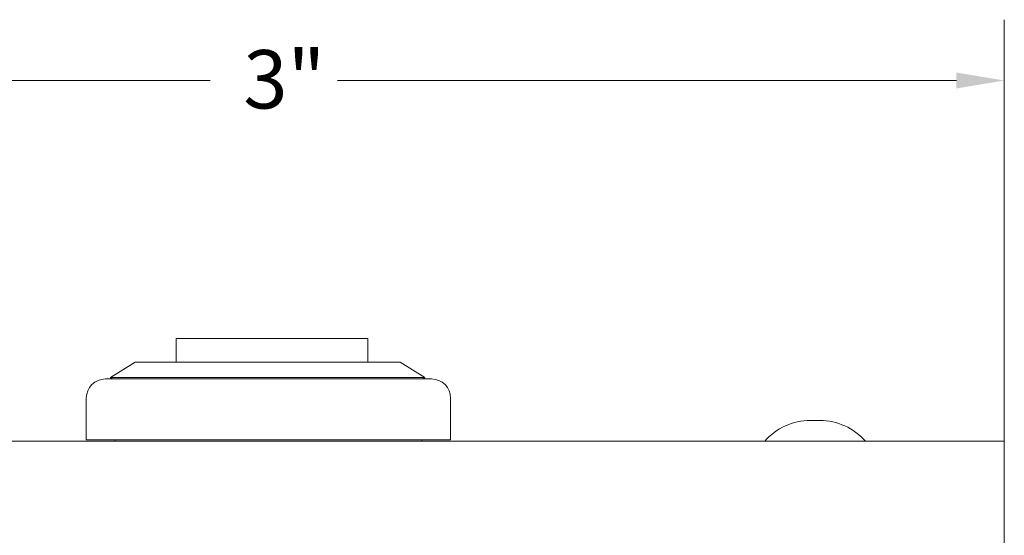
# Model space of a CAD drawing. Units: inches. Extents: x 0.1 to 8.4, y 0 to 11.
# Drawn here: x 3.7 to 5.8, y 4.2 to 5.2 of the extents above; entities that cross this region are included whole.
import ezdxf

# ---------------------------------------------------------------- set-up
doc = ezdxf.new("R2010")
doc.units = ezdxf.units.IN
doc.header["$LTSCALE"] = 0.001
doc.layers.add('Dimension (ANSI)', color=7, linetype='Continuous', lineweight=5)
doc.layers.add('Visible (ANSI)', color=7, linetype='Continuous', lineweight=5)
doc.styles.add('Note Text (ANSI)', font='tahoma.ttf')
doc.dimstyles.new('Default (ANSI)', dxfattribs={"dimtxt": 0.12, "dimasz": 0.098425, "dimexe": 0.125, "dimexo": 0.0625, "dimgap": 0.031496, "dimtad": 0, "dimtih": 1, "dimtoh": 1, "dimrnd": 1e-08, "dimzin": 4, "dimdsep": 46, "dimtxsty": 'Note Text (ANSI)', "dimcen": 0.09, "dimdle": 0.393701, "dimclrd": 256, "dimclre": 256, "dimclrt": 256, "dimadec": 0, "dimazin": 1, "dimtfac": 1, "dimtofl": 0, "dimtmove": 0, "dimatfit": 3, "dimfxl": 1, "dimtolj": 1, "dimtzin": 4, "dimlwd": -1, "dimlwe": -1, "dimarcsym": 0})

# ---------------------------------------------------------------- blocks, each defined once
blk = doc.blocks.new('*D7')
at = {"layer": 'Defpoints', "color": 0, "transparency": 16777216}
for p in [(5.7611, 5.1127), (2.7611, 4.2466), (5.7611, 4.2466)]:
    blk.add_point(p, dxfattribs=at)
at = {"layer": 'Dimension (ANSI)', "transparency": 16777216}
for p, q in [((2.7611, 4.3091), (2.7611, 5.2377)), ((5.7611, 4.3091), (5.7611, 5.2377)), ((2.8595, 5.1127), (4.1302, 5.1127)), ((5.6627, 5.1127), (4.3919, 5.1127))]:
    blk.add_line(p, q, dxfattribs=at)
for points in [[(2.8595, 5.1291), (2.8595, 5.0963), (2.7611, 5.1127)], [(5.6627, 5.1291), (5.6627, 5.0963), (5.7611, 5.1127)]]:
    blk.add_solid(points, dxfattribs=at)
at = {"layer": 'Dimension (ANSI)', "transparency": 16777216, "insert": (4.1617, 5.1752), "char_height": 0.12, "attachment_point": 1, "style": 'Note Text (ANSI)'}
blk.add_mtext('\\A1; \\fTahoma|b0|i0;3"', dxfattribs=at)

msp = doc.modelspace()

# ---------------------------------------------------------------- linework, layer by layer
at = {"layer": 'Visible (ANSI)'}
for p, q in [((4.4539, 4.5826), (4.0602, 4.5826)), ((4.0602, 4.5341), (4.0602, 4.5826)), ((4.4539, 4.5341), (4.4539, 4.5826)), ((3.9763, 4.5341), (3.9259, 4.5027)), ((4.5204, 4.5341), (3.9763, 4.5341)), ((4.5204, 4.5341), (4.5709, 4.5027)), ((3.9154, 4.4994), (4.5847, 4.4994)), ((4.5709, 4.5027), (3.9259, 4.5027)), ((3.9292, 4.4994), (3.9259, 4.5027)), ((4.5675, 4.4994), (4.5709, 4.5027)), ((3.876, 4.3744), (3.876, 4.46)), ((4.624, 4.3744), (4.624, 4.46)), ((5.363, 4.4141), (5.3822, 4.4141)), ((2.7611, 4.3716), (5.7611, 4.3716)), ((3.876, 4.3744), (4.624, 4.3744)), ((3.9351, 4.3716), (3.9351, 4.3744)), ((4.565, 4.3716), (4.565, 4.3744)), ((5.7611, 4.2466), (5.7611, 4.3716)), ((5.7611, 4.2466), (5.7611, 3.7337))]:
    msp.add_line(p, q, dxfattribs=at)
for centre, radius, start, end in [((3.9154, 4.46), 0.0394, 90, 180), ((4.5847, 4.46), 0.0394, 0, 90), ((5.363, 4.2891), 0.125, 90, 138.7001), ((5.3822, 4.2891), 0.125, 41.2999, 90)]:
    msp.add_arc(centre, radius, start, end, dxfattribs=at)

# ---------------------------------------------------------------- dimensions: what is measured, and where the dimension line sits
at = {"layer": 'Dimension (ANSI)'}
dim = msp.add_linear_dim(base=(5.7611, 5.1127), p1=(2.7611, 4.2466), p2=(5.7611, 4.2466), angle=180, text=' \\fTahoma|b0|i0;3"', dimstyle='Default (ANSI)', override={"dimgap": 0.031496, "dimtih": 0, "dimtoh": 0, "dimdec": 2, "dimtol": 0, "dimlim": 0, "dimtp": 0, "dimtm": 0, "dimtdec": 2, "dimatfit": 1}, dxfattribs=at)
dim.commit()
dim.dimension.update_dxf_attribs({"geometry": '*D7', "text_midpoint": (4.2611, 5.1127), "dimtype": 160})

doc.saveas('drawing.dxf')
